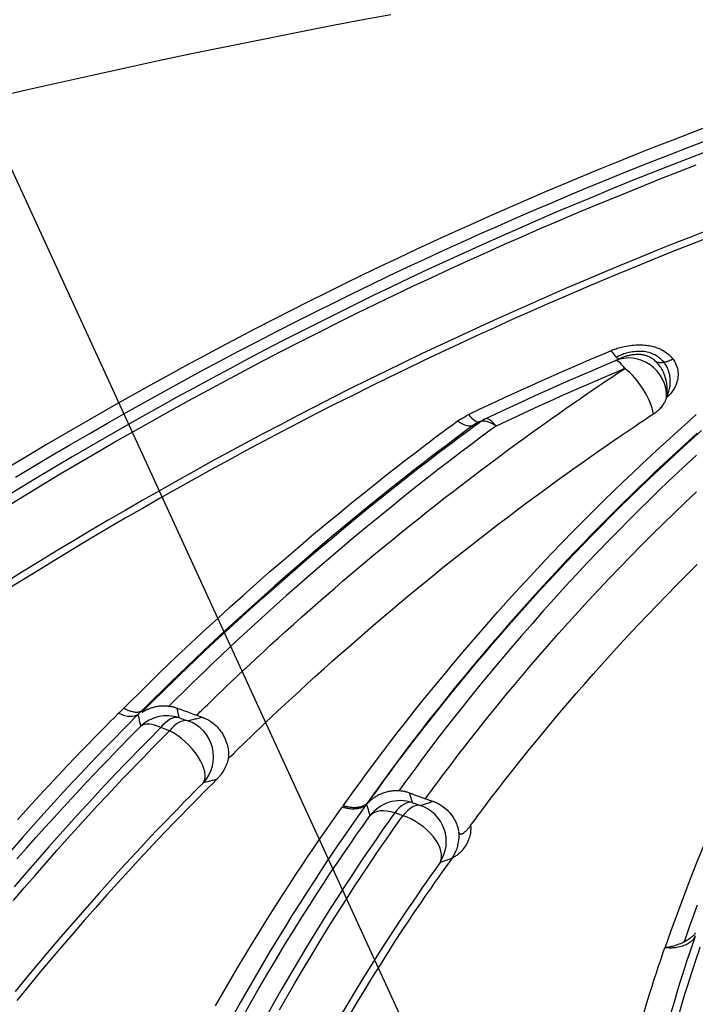
# Model space of a CAD drawing. Extents: x 16 to 252, y 17 to 321.
# Drawn here: x 101 to 103, y 141 to 143 of the extents above; entities that cross this region are included whole.
import ezdxf

# ---------------------------------------------------------------- set-up
doc = ezdxf.new("R2010")
doc.units = 0
doc.header["$MEASUREMENT"] = 0
doc.linetypes.add('PHANTOM', pattern=[2.5, 1.25, -0.25, 0.25, -0.25, 0.25, -0.25])
doc.layers.add('SC-740', color=7, linetype='Continuous')

msp = doc.modelspace()

# ---------------------------------------------------------------- linework, layer by layer
at = {"layer": 'SC-740', "linetype": 'Continuous'}
msp.add_lwpolyline([(102.4005, 140.3236), (97.4164, 151.18)], dxfattribs=at)
at = {"layer": 'SC-740', "color": 0, "linetype": 'Continuous'}
for points in [[(102.0555, 142.6249), (102.0031, 142.6151), (101.9506, 142.605), (101.8981, 142.5948), (101.8457, 142.5843), (101.7932, 142.5737), (101.7408, 142.5628), (101.6884, 142.5518), (101.636, 142.5405), (101.5837, 142.529), (101.5314, 142.5174), (101.4791, 142.5055), (101.4269, 142.4935)], [(102.56, 142.4493), (102.5307, 142.4381), (102.5013, 142.4268), (102.4721, 142.4154), (102.4428, 142.4038), (102.4136, 142.392), (102.3845, 142.3801), (102.3554, 142.3681), (102.3263, 142.3559), (102.2973, 142.3436), (102.2683, 142.3311), (102.2394, 142.3185), (102.2105, 142.3058), (102.1817, 142.2929), (102.153, 142.2799), (102.1243, 142.2668), (102.0958, 142.2536), (102.0673, 142.2402), (102.0389, 142.2267), (102.0105, 142.2131), (101.9823, 142.1993), (101.9541, 142.1854), (101.926, 142.1714), (101.898, 142.1573), (101.87, 142.1431), (101.8421, 142.1287), (101.8143, 142.1141), (101.7865, 142.0995), (101.7588, 142.0847), (101.7311, 142.0697), (101.7035, 142.0547), (101.6759, 142.0394), (101.6484, 142.0241), (101.6209, 142.0086), (101.5935, 141.993), (101.5661, 141.9772), (101.5388, 141.9613), (101.5116, 141.9452), (101.4844, 141.929), (101.4573, 141.9127)], [(101.4626, 141.8938), (101.4914, 141.9112), (101.5204, 141.9284), (101.5494, 141.9455), (101.5786, 141.9624), (101.6079, 141.9793), (101.6372, 141.9959), (101.6666, 142.0125), (101.6962, 142.0289), (101.7258, 142.0451), (101.7554, 142.0612), (101.7852, 142.0771), (101.815, 142.0929), (101.8449, 142.1085), (101.8748, 142.1239), (101.9047, 142.1392), (101.9345, 142.1542), (101.9643, 142.169), (101.9939, 142.1836), (102.0233, 142.1978), (102.0526, 142.2119), (102.0817, 142.2256), (102.1106, 142.2392), (102.1394, 142.2524), (102.168, 142.2655), (102.1965, 142.2783), (102.2247, 142.2908), (102.2529, 142.3032), (102.2808, 142.3153), (102.3086, 142.3272), (102.3362, 142.3389), (102.3637, 142.3504), (102.391, 142.3616), (102.4182, 142.3727), (102.4454, 142.3837), (102.4725, 142.3945), (102.4997, 142.4051), (102.5269, 142.4157), (102.5542, 142.4261)], [(102.5549, 142.4087), (102.525, 142.3972), (102.4953, 142.3856), (102.4656, 142.3739), (102.436, 142.362), (102.4064, 142.3499), (102.3769, 142.3377), (102.3475, 142.3254), (102.3181, 142.313), (102.2888, 142.3004), (102.2596, 142.2876), (102.2304, 142.2748), (102.2013, 142.2618), (102.1722, 142.2486), (102.1432, 142.2353), (102.1143, 142.2219), (102.0854, 142.2083), (102.0566, 142.1946), (102.0279, 142.1808), (101.9993, 142.1668), (101.9707, 142.1527), (101.9422, 142.1384), (101.9138, 142.1241), (101.8854, 142.1096), (101.8572, 142.095), (101.829, 142.0802), (101.8009, 142.0653), (101.773, 142.0503), (101.7451, 142.0352), (101.7172, 142.02), (101.6895, 142.0046), (101.6619, 141.9891), (101.6343, 141.9735), (101.6068, 141.9577), (101.5793, 141.9418), (101.552, 141.9258), (101.5246, 141.9096), (101.4974, 141.8933), (101.4702, 141.8768), (101.443, 141.8602)], [(101.4477, 141.8471), (101.4761, 141.8645), (101.5046, 141.8817), (101.5332, 141.8988), (101.5619, 141.9158), (101.5907, 141.9327), (101.6196, 141.9494), (101.6487, 141.966), (101.6778, 141.9824), (101.707, 141.9987), (101.7363, 142.0149), (101.7657, 142.0309), (101.7952, 142.0468), (101.8247, 142.0625), (101.8543, 142.0781), (101.884, 142.0935), (101.9138, 142.1087), (101.9435, 142.1238), (101.9733, 142.1387), (102.003, 142.1534), (102.0326, 142.1678), (102.0621, 142.182), (102.0914, 142.196), (102.1205, 142.2096), (102.1494, 142.2231), (102.1782, 142.2363), (102.2069, 142.2492), (102.2353, 142.2619), (102.2636, 142.2744), (102.2918, 142.2867), (102.3198, 142.2987), (102.3476, 142.3105), (102.3752, 142.3221), (102.4027, 142.3335), (102.43, 142.3446), (102.4572, 142.3556), (102.4842, 142.3664), (102.5113, 142.377), (102.5383, 142.3875)], [(102.5625, 142.2862), (102.5335, 142.2749), (102.5046, 142.2635), (102.4757, 142.2519), (102.4468, 142.2402), (102.418, 142.2283), (102.3893, 142.2163), (102.3606, 142.2042), (102.3319, 142.1919), (102.3033, 142.1795), (102.2747, 142.1669), (102.2462, 142.1542), (102.2177, 142.1414), (102.1893, 142.1284), (102.1609, 142.1153), (102.1326, 142.102), (102.1043, 142.0886), (102.0762, 142.0751), (102.048, 142.0614), (102.02, 142.0476), (101.992, 142.0337), (101.9642, 142.0196), (101.9364, 142.0055), (101.9086, 141.9912), (101.881, 141.9767), (101.8535, 141.9622), (101.826, 141.9476), (101.7986, 141.9328), (101.7713, 141.9179), (101.7441, 141.9028), (101.7169, 141.8877), (101.6898, 141.8724), (101.6628, 141.8569), (101.6358, 141.8413), (101.6088, 141.8256), (101.5819, 141.8098), (101.5551, 141.7938), (101.5284, 141.7777), (101.5017, 141.7614), (101.475, 141.745), (101.4484, 141.7284)], [(102.5581, 142.2727), (102.5298, 142.2616), (102.5014, 142.2504), (102.4731, 142.239), (102.4449, 142.2275), (102.4167, 142.2159), (102.3884, 142.2041), (102.3602, 142.1921), (102.332, 142.18), (102.3038, 142.1678), (102.2756, 142.1554), (102.2475, 142.1428), (102.2193, 142.1301), (102.1911, 142.1172), (102.163, 142.1042), (102.1348, 142.091), (102.1067, 142.0776), (102.0786, 142.0641), (102.0505, 142.0504), (102.0224, 142.0366), (101.9943, 142.0226), (101.9663, 142.0085), (101.9383, 141.9942), (101.9104, 141.9798), (101.8826, 141.9652), (101.8548, 141.9506), (101.8272, 141.9358), (101.7996, 141.9209), (101.7721, 141.9058), (101.7447, 141.8907), (101.7174, 141.8754), (101.6901, 141.86), (101.663, 141.8445), (101.6359, 141.8288), (101.6089, 141.813), (101.582, 141.7971), (101.5552, 141.7811), (101.5284, 141.7649), (101.5017, 141.7486), (101.475, 141.7321), (101.4484, 141.7156)], [(102.4035, 142.0936), (102.4051, 142.0943), (102.4066, 142.0949), (102.4082, 142.0955), (102.4099, 142.0962), (102.4117, 142.0968), (102.4135, 142.0975), (102.4156, 142.0981), (102.4177, 142.0988), (102.42, 142.0994), (102.4225, 142.1), (102.4251, 142.1006), (102.4279, 142.1011), (102.4308, 142.1016), (102.4338, 142.102), (102.4369, 142.1023), (102.44, 142.1026), (102.4431, 142.1028), (102.4461, 142.103), (102.4489, 142.103), (102.4516, 142.103), (102.4542, 142.1029), (102.4567, 142.1027), (102.4591, 142.1025), (102.4615, 142.1022), (102.4638, 142.1018), (102.4661, 142.1014), (102.4683, 142.1009), (102.4706, 142.1003), (102.4729, 142.0996), (102.4751, 142.0988), (102.4775, 142.0979), (102.4798, 142.097), (102.4822, 142.0959), (102.4845, 142.0947), (102.4868, 142.0934), (102.4891, 142.092), (102.4914, 142.0904), (102.4936, 142.0888), (102.4956, 142.087), (102.4977, 142.085), (102.4995, 142.083), (102.5013, 142.0808), (102.5029, 142.0785), (102.5044, 142.0761), (102.5057, 142.0736), (102.5068, 142.071), (102.5077, 142.0684), (102.5085, 142.0657), (102.5091, 142.0631), (102.5095, 142.0604), (102.5097, 142.0577), (102.5097, 142.055), (102.5095, 142.0523), (102.5091, 142.0496), (102.5086, 142.047), (102.5079, 142.0443), (102.5071, 142.0418), (102.5061, 142.0393), (102.5051, 142.0369), (102.504, 142.0347), (102.5028, 142.0327), (102.5016, 142.0309), (102.5004, 142.0292), (102.4992, 142.0277), (102.498, 142.0263), (102.4969, 142.0251), (102.4959, 142.024), (102.495, 142.023), (102.4941, 142.0221), (102.4932, 142.0213), (102.4924, 142.0205), (102.4916, 142.0197)], [(102.1784, 141.9929), (102.197, 142.0016), (102.2155, 142.0103), (102.2341, 142.019), (102.2528, 142.0276), (102.2714, 142.0362), (102.2902, 142.0446), (102.309, 142.053), (102.3278, 142.0612), (102.3467, 142.0694), (102.3656, 142.0775), (102.3846, 142.0856), (102.4035, 142.0936)], [(102.4035, 142.0936), (102.4053, 142.0913), (102.407, 142.0891), (102.4086, 142.0871), (102.4102, 142.0852), (102.4117, 142.0837), (102.4131, 142.0825), (102.4143, 142.0817), (102.4155, 142.0813), (102.4165, 142.0811), (102.4175, 142.0812), (102.4184, 142.0815), (102.4193, 142.0818)], [(102.4916, 142.0197), (102.492, 142.0207), (102.4924, 142.0218), (102.4928, 142.0228), (102.4933, 142.024), (102.4937, 142.0253), (102.4942, 142.0267), (102.4947, 142.0282), (102.4952, 142.0299), (102.4957, 142.0317), (102.4961, 142.0337), (102.4965, 142.0358), (102.4969, 142.0381), (102.4971, 142.0404), (102.4973, 142.0429), (102.4974, 142.0455), (102.4973, 142.0481), (102.4971, 142.0507), (102.4968, 142.0533), (102.4964, 142.0559), (102.4958, 142.0584), (102.4951, 142.0609), (102.4942, 142.0633), (102.4933, 142.0656), (102.4922, 142.0679), (102.491, 142.0701), (102.4897, 142.0721), (102.4884, 142.0741), (102.4869, 142.076), (102.4853, 142.0778), (102.4836, 142.0795), (102.4819, 142.0811), (102.48, 142.0825), (102.4781, 142.0839), (102.4761, 142.0852), (102.4741, 142.0864), (102.472, 142.0875), (102.4699, 142.0884), (102.4677, 142.0893), (102.4655, 142.0901), (102.4632, 142.0908), (102.4609, 142.0913), (102.4585, 142.0918), (102.456, 142.0922), (102.4535, 142.0924), (102.4509, 142.0925), (102.4483, 142.0926), (102.4456, 142.0925), (102.443, 142.0923), (102.4403, 142.092), (102.4377, 142.0917), (102.4351, 142.0912), (102.4326, 142.0907), (102.4303, 142.0902), (102.428, 142.0896), (102.426, 142.0891), (102.4241, 142.0885), (102.4224, 142.0879), (102.4208, 142.0873), (102.4194, 142.0868), (102.4181, 142.0863), (102.417, 142.0858), (102.416, 142.0854), (102.4151, 142.0849), (102.4142, 142.0845), (102.4134, 142.0842), (102.4127, 142.0838)], [(102.4916, 142.0197), (102.4917, 142.0209), (102.4918, 142.022), (102.492, 142.0233), (102.4921, 142.0245), (102.4922, 142.0259), (102.4923, 142.0275), (102.4924, 142.0291), (102.4924, 142.0309), (102.4924, 142.0329), (102.4924, 142.0349), (102.4922, 142.0371), (102.492, 142.0394), (102.4917, 142.0418), (102.4913, 142.0443), (102.4908, 142.0468), (102.4902, 142.0493), (102.4895, 142.0517), (102.4888, 142.0541), (102.4879, 142.0564), (102.487, 142.0586), (102.486, 142.0607), (102.485, 142.0627), (102.4839, 142.0646), (102.4827, 142.0665), (102.4815, 142.0683), (102.4803, 142.07), (102.479, 142.0716), (102.4777, 142.0731), (102.4764, 142.0746), (102.475, 142.076), (102.4737, 142.0773), (102.4723, 142.0785), (102.471, 142.0796), (102.4696, 142.0806), (102.4682, 142.0815), (102.4668, 142.0824), (102.4654, 142.0832), (102.464, 142.0839), (102.4626, 142.0845), (102.4612, 142.085), (102.4598, 142.0855), (102.4585, 142.086), (102.4572, 142.0863), (102.4559, 142.0867), (102.4546, 142.087), (102.4534, 142.0872), (102.4521, 142.0874), (102.4508, 142.0875), (102.4495, 142.0876), (102.4481, 142.0877), (102.4468, 142.0877), (102.4453, 142.0877), (102.4438, 142.0877), (102.4422, 142.0876), (102.4406, 142.0874), (102.4389, 142.0872), (102.4372, 142.087), (102.4354, 142.0867), (102.4338, 142.0864), (102.4322, 142.0861), (102.4307, 142.0858), (102.4292, 142.0854), (102.4279, 142.0851), (102.4267, 142.0847), (102.4256, 142.0843), (102.4245, 142.084), (102.4235, 142.0836), (102.4226, 142.0832), (102.4217, 142.0829), (102.4209, 142.0825), (102.4201, 142.0821), (102.4193, 142.0818)], [(102.205, 141.9861), (102.2218, 141.994), (102.2387, 142.0019), (102.2557, 142.0097), (102.2726, 142.0176), (102.2896, 142.0253), (102.3066, 142.033), (102.3237, 142.0406), (102.3408, 142.0481), (102.358, 142.0555), (102.3752, 142.0629), (102.3924, 142.0703), (102.4096, 142.0777)], [(102.4096, 142.0777), (102.4113, 142.0783), (102.4129, 142.079), (102.4145, 142.0797), (102.4161, 142.0804), (102.4177, 142.0811), (102.4193, 142.0818)], [(102.4746, 142.0763), (102.475, 142.0762), (102.4753, 142.0761), (102.4757, 142.076), (102.4761, 142.0759), (102.4766, 142.0758), (102.4771, 142.0756), (102.4776, 142.0755), (102.4783, 142.0754), (102.479, 142.0753), (102.4798, 142.0752), (102.4808, 142.0752), (102.4818, 142.0752), (102.483, 142.0752), (102.4843, 142.0753), (102.4856, 142.0754), (102.487, 142.0756), (102.4884, 142.0758), (102.4897, 142.0761), (102.491, 142.0764), (102.4923, 142.0767), (102.4934, 142.0771), (102.4945, 142.0775), (102.4956, 142.0779), (102.4965, 142.0783), (102.4974, 142.0787), (102.4983, 142.0791), (102.4991, 142.0795), (102.4998, 142.0798), (102.5006, 142.0802), (102.5013, 142.0806)], [(101.7486, 141.5174), (101.7502, 141.519), (101.752, 141.5207), (101.7539, 141.5226), (101.7562, 141.5249), (101.759, 141.5275), (101.7623, 141.5308), (101.7662, 141.5346), (101.7709, 141.5392), (101.7762, 141.5443), (101.7822, 141.5501), (101.7889, 141.5566), (101.7964, 141.5637), (101.8045, 141.5714), (101.8132, 141.5797), (101.8226, 141.5886), (101.8326, 141.5979), (101.8431, 141.6077), (101.8542, 141.6179), (101.8656, 141.6285), (101.8775, 141.6393), (101.8898, 141.6504), (101.9022, 141.6616), (101.9149, 141.6729), (101.9277, 141.6842), (101.9406, 141.6955), (101.9535, 141.7067), (101.9664, 141.718), (101.9794, 141.7292), (101.9925, 141.7403), (102.0057, 141.7514), (102.0188, 141.7625), (102.0321, 141.7735), (102.0454, 141.7845), (102.0588, 141.7955), (102.0722, 141.8064), (102.0856, 141.8173), (102.0992, 141.8281), (102.1128, 141.8389), (102.1264, 141.8497), (102.1401, 141.8604), (102.1539, 141.8711), (102.1677, 141.8817), (102.1815, 141.8923), (102.1955, 141.9029), (102.2095, 141.9134), (102.2235, 141.9239), (102.2376, 141.9343), (102.2517, 141.9447), (102.2659, 141.955), (102.28, 141.9652), (102.2939, 141.9751), (102.3074, 141.9848), (102.3204, 141.994), (102.3328, 142.0027), (102.3445, 142.0108), (102.3554, 142.0184), (102.3655, 142.0253), (102.3749, 142.0317), (102.3834, 142.0375), (102.3912, 142.0427), (102.3981, 142.0474), (102.4044, 142.0516), (102.4102, 142.0554), (102.4155, 142.059), (102.4206, 142.0624), (102.4256, 142.0657)], [(102.4256, 142.0656), (102.4085, 142.0583), (102.3914, 142.051), (102.3743, 142.0437), (102.3572, 142.0363), (102.3402, 142.0288), (102.3232, 142.0213), (102.3063, 142.0136), (102.2894, 142.0059), (102.2725, 141.9981), (102.2557, 141.9903), (102.2389, 141.9825), (102.2222, 141.9746)], [(102.4709, 141.994), (102.4715, 141.9943), (102.472, 141.9947), (102.4726, 141.9951), (102.4732, 141.9956), (102.474, 141.9961), (102.4748, 141.9967), (102.4757, 141.9974), (102.4768, 141.9982), (102.4779, 141.9991), (102.479, 142.0002), (102.4802, 142.0013), (102.4814, 142.0025), (102.4826, 142.0038), (102.4838, 142.0051), (102.4849, 142.0065), (102.4859, 142.0079), (102.4868, 142.0093), (102.4877, 142.0106), (102.4884, 142.0119), (102.489, 142.0131), (102.4896, 142.0142), (102.49, 142.0152), (102.4904, 142.0161), (102.4906, 142.0169), (102.4909, 142.0175), (102.4911, 142.0181), (102.4912, 142.0186), (102.4913, 142.019), (102.4915, 142.0194), (102.4916, 142.0197)], [(101.7985, 141.4484), (101.8026, 141.4525), (101.8069, 141.4566), (101.8113, 141.461), (101.8161, 141.4657), (101.8214, 141.4709), (101.8272, 141.4765), (101.8338, 141.4829), (101.841, 141.4899), (101.849, 141.4975), (101.8576, 141.5058), (101.867, 141.5147), (101.8772, 141.5242), (101.888, 141.5344), (101.8995, 141.545), (101.9116, 141.5561), (101.924, 141.5675), (101.9367, 141.579), (101.9495, 141.5906), (101.9625, 141.6022), (101.9755, 141.6138), (101.9886, 141.6253), (102.0018, 141.6368), (102.015, 141.6483), (102.0283, 141.6598), (102.0418, 141.6713), (102.0553, 141.6827), (102.0689, 141.6942), (102.0827, 141.7056), (102.0965, 141.7171), (102.1104, 141.7285), (102.1245, 141.7399), (102.1386, 141.7513), (102.1528, 141.7627), (102.1672, 141.7741), (102.1816, 141.7854), (102.1961, 141.7968), (102.2108, 141.8081), (102.2255, 141.8194), (102.2404, 141.8307), (102.2553, 141.8419), (102.2703, 141.8531), (102.2854, 141.8643), (102.3005, 141.8754), (102.3155, 141.8863), (102.3303, 141.897), (102.3447, 141.9073), (102.3586, 141.9172), (102.3718, 141.9266), (102.3843, 141.9353), (102.3959, 141.9434), (102.4067, 141.9508), (102.4167, 141.9576), (102.4259, 141.9638), (102.4341, 141.9694), (102.4416, 141.9744), (102.4483, 141.979), (102.4545, 141.9831), (102.4602, 141.9869), (102.4656, 141.9905), (102.4709, 141.994)], [(101.9804, 141.3744), (101.9854, 141.3814), (101.9906, 141.3887), (101.9961, 141.3963), (102.002, 141.4045), (102.0085, 141.4134), (102.0158, 141.4233), (102.0239, 141.4343), (102.0329, 141.4465), (102.0429, 141.4597), (102.0538, 141.4741), (102.0658, 141.4896), (102.0787, 141.5061), (102.0926, 141.5237), (102.1074, 141.5422), (102.123, 141.5613), (102.1392, 141.581), (102.1558, 141.6009), (102.1728, 141.621), (102.1899, 141.641), (102.2072, 141.6608), (102.2245, 141.6804), (102.2418, 141.6998), (102.2591, 141.7189), (102.2763, 141.7375), (102.2934, 141.7558), (102.3103, 141.7736), (102.327, 141.791), (102.3435, 141.8079), (102.3598, 141.8244), (102.3759, 141.8406), (102.3918, 141.8563), (102.4075, 141.8715), (102.4229, 141.8864), (102.4381, 141.9009), (102.453, 141.915), (102.4677, 141.9287), (102.4821, 141.942), (102.4964, 141.955), (102.5104, 141.9678), (102.5244, 141.9803), (102.5384, 141.9926)], [(102.161, 141.9826), (102.1639, 141.9843), (102.1668, 141.986), (102.1697, 141.9877), (102.1726, 141.9894), (102.1755, 141.9912), (102.1784, 141.9929)], [(101.6336, 141.5284), (101.6404, 141.5352), (101.6473, 141.5421), (101.6547, 141.5494), (101.6626, 141.5573), (101.6713, 141.5658), (101.681, 141.5753), (101.6918, 141.5859), (101.7038, 141.5975), (101.7171, 141.6101), (101.7315, 141.6239), (101.7472, 141.6386), (101.7642, 141.6544), (101.7825, 141.6711), (101.8018, 141.6886), (101.8221, 141.7068), (101.8431, 141.7255), (101.8646, 141.7444), (101.8865, 141.7633), (101.9085, 141.7822), (101.9304, 141.8008), (101.9521, 141.819), (101.9733, 141.8365), (101.9937, 141.8533), (102.0133, 141.8691), (102.0317, 141.8838), (102.0489, 141.8974), (102.065, 141.91), (102.0798, 141.9215), (102.0935, 141.9319), (102.1058, 141.9413), (102.117, 141.9498), (102.127, 141.9573), (102.1363, 141.9642), (102.1449, 141.9706), (102.153, 141.9767), (102.161, 141.9826)], [(102.1869, 141.9765), (102.1791, 141.9707), (102.171, 141.9647), (102.1625, 141.9584), (102.1534, 141.9516), (102.1434, 141.9441), (102.1324, 141.9357), (102.1201, 141.9264), (102.1066, 141.9161), (102.0919, 141.9047), (102.076, 141.8923), (102.0589, 141.8787), (102.0407, 141.8641), (102.0213, 141.8484), (102.001, 141.8318), (101.98, 141.8144), (101.9584, 141.7963), (101.9366, 141.7778), (101.9147, 141.759), (101.8929, 141.7401), (101.8715, 141.7213), (101.8506, 141.7027), (101.8304, 141.6846), (101.8111, 141.667), (101.7929, 141.6503), (101.7759, 141.6346), (101.7602, 141.6198), (101.7457, 141.6061), (101.7325, 141.5934), (101.7205, 141.5818), (101.7097, 141.5712), (101.7, 141.5617), (101.6913, 141.5531), (101.6834, 141.5453), (101.676, 141.538), (101.6691, 141.531), (101.6623, 141.5242)], [(101.6627, 141.5225), (101.6695, 141.5294), (101.6765, 141.5364), (101.6839, 141.5438), (101.6919, 141.5517), (101.7007, 141.5604), (101.7105, 141.5699), (101.7214, 141.5806), (101.7336, 141.5923), (101.747, 141.6051), (101.7616, 141.619), (101.7775, 141.6339), (101.7946, 141.6498), (101.8131, 141.6667), (101.8326, 141.6844), (101.8531, 141.7028), (101.8744, 141.7216), (101.8961, 141.7407), (101.9182, 141.7598), (101.9405, 141.7789), (101.9627, 141.7976), (101.9846, 141.8159), (102.0061, 141.8336), (102.0268, 141.8505), (102.0465, 141.8665), (102.0652, 141.8814), (102.0826, 141.8951), (102.0989, 141.9078), (102.1139, 141.9193), (102.1277, 141.9299), (102.1402, 141.9393), (102.1515, 141.9478), (102.1617, 141.9554), (102.1711, 141.9624), (102.1798, 141.9688), (102.188, 141.9749), (102.1961, 141.9809)], [(102.2222, 141.9746), (102.2144, 141.9689), (102.2065, 141.9631), (102.1981, 141.9569), (102.1891, 141.9502), (102.1793, 141.9429), (102.1684, 141.9347), (102.1564, 141.9256), (102.1431, 141.9154), (102.1286, 141.9043), (102.113, 141.8921), (102.0961, 141.8789), (102.0781, 141.8646), (102.0591, 141.8492), (102.0391, 141.8329), (102.0183, 141.8159), (101.9971, 141.7982), (101.9756, 141.7801), (101.954, 141.7617), (101.9326, 141.7432), (101.9115, 141.7248), (101.8908, 141.7066), (101.8709, 141.6888), (101.8519, 141.6716), (101.8339, 141.6553), (101.8172, 141.6399), (101.8017, 141.6254), (101.7875, 141.612), (101.7745, 141.5996), (101.7626, 141.5882), (101.7519, 141.5779), (101.7424, 141.5686), (101.7338, 141.5602), (101.726, 141.5524), (101.7187, 141.5453), (101.7118, 141.5385), (101.7052, 141.5318)], [(102.1955, 141.9816), (102.1947, 141.9813), (102.1939, 141.9809), (102.1931, 141.9805), (102.1923, 141.9801), (102.1916, 141.9797), (102.1908, 141.9792), (102.1901, 141.9788), (102.1895, 141.9784), (102.1888, 141.9779), (102.1882, 141.9775), (102.1876, 141.977), (102.1869, 141.9765)], [(102.1961, 141.9809), (102.1946, 141.9801), (102.193, 141.9794), (102.1915, 141.9787), (102.19, 141.978), (102.1885, 141.9773), (102.1869, 141.9765)], [(102.1955, 141.9816), (102.1971, 141.9824), (102.1987, 141.9831), (102.2003, 141.9839), (102.2018, 141.9846), (102.2034, 141.9853), (102.205, 141.9861)], [(102.5399, 141.9634), (102.5266, 141.9513), (102.5134, 141.9393), (102.5002, 141.9271), (102.4871, 141.9149), (102.4741, 141.9026), (102.4611, 141.8903), (102.4482, 141.8779), (102.4353, 141.8654), (102.4225, 141.8528), (102.4098, 141.8402), (102.3971, 141.8276), (102.3845, 141.8148), (102.372, 141.802), (102.3595, 141.7891), (102.3471, 141.7762), (102.3346, 141.7631), (102.3222, 141.7499), (102.3096, 141.7364), (102.2969, 141.7226), (102.284, 141.7084), (102.2708, 141.6938), (102.2574, 141.6788), (102.2438, 141.6633), (102.2299, 141.6474), (102.2158, 141.6311), (102.2015, 141.6143), (102.187, 141.5971), (102.1725, 141.5796), (102.1581, 141.5621), (102.1439, 141.5447), (102.1302, 141.5276), (102.117, 141.511), (102.1046, 141.4951), (102.093, 141.48), (102.0821, 141.4657), (102.0721, 141.4523), (102.0629, 141.44), (102.0546, 141.4288), (102.0472, 141.4186), (102.0405, 141.4095), (102.0345, 141.4011), (102.0289, 141.3933), (102.0236, 141.3859), (102.0185, 141.3787)], [(102.0187, 141.3778), (102.0223, 141.383), (102.0261, 141.3882), (102.0301, 141.3937), (102.0344, 141.3997), (102.0391, 141.4062), (102.0443, 141.4134), (102.0502, 141.4214), (102.0567, 141.4302), (102.0638, 141.4399), (102.0717, 141.4503), (102.0802, 141.4616), (102.0894, 141.4737), (102.0993, 141.4865), (102.1098, 141.5), (102.1208, 141.514), (102.1323, 141.5284), (102.144, 141.5431), (102.1559, 141.5578), (102.1679, 141.5725), (102.18, 141.5871), (102.1922, 141.6018), (102.2046, 141.6163), (102.217, 141.6309), (102.2295, 141.6453), (102.242, 141.6598), (102.2547, 141.6741), (102.2675, 141.6885), (102.2804, 141.7028), (102.2934, 141.717), (102.3064, 141.7312), (102.3196, 141.7454), (102.3329, 141.7595), (102.3464, 141.7736), (102.36, 141.7878), (102.3739, 141.8021), (102.3881, 141.8165), (102.4025, 141.831), (102.4173, 141.8457), (102.4323, 141.8605), (102.4477, 141.8754), (102.4634, 141.8905), (102.4794, 141.9056), (102.4957, 141.9209), (102.5124, 141.9363), (102.5294, 141.9519), (102.5467, 141.9675)], [(102.539, 141.9288), (102.5245, 141.9154), (102.5098, 141.9016), (102.4947, 141.8874), (102.4795, 141.8727), (102.4639, 141.8576), (102.4481, 141.8421), (102.4321, 141.8261), (102.4158, 141.8097), (102.3993, 141.7928), (102.3825, 141.7754), (102.3656, 141.7576), (102.3485, 141.7394), (102.3313, 141.7207), (102.3139, 141.7016), (102.2966, 141.6823), (102.2793, 141.6627), (102.2621, 141.643), (102.2451, 141.6232), (102.2284, 141.6035), (102.2122, 141.584), (102.1965, 141.565), (102.1816, 141.5467), (102.1676, 141.5293), (102.1546, 141.5129), (102.1426, 141.4975), (102.1316, 141.4832), (102.1215, 141.47), (102.1124, 141.458), (102.1043, 141.447), (102.097, 141.4371), (102.0904, 141.4282), (102.0844, 141.4201), (102.0789, 141.4125), (102.0737, 141.4053), (102.0686, 141.3983)], [(102.1104, 141.3855), (102.1136, 141.3898), (102.1168, 141.3942), (102.1202, 141.3988), (102.1238, 141.4038), (102.1279, 141.4092), (102.1323, 141.4153), (102.1374, 141.422), (102.143, 141.4295), (102.1492, 141.4377), (102.1562, 141.4469), (102.1639, 141.4569), (102.1724, 141.4679), (102.1818, 141.4798), (102.1919, 141.4927), (102.2027, 141.5063), (102.2142, 141.5205), (102.2261, 141.5353), (102.2386, 141.5505), (102.2514, 141.5659), (102.2646, 141.5817), (102.2782, 141.5977), (102.2922, 141.6139), (102.3066, 141.6304), (102.3214, 141.6472), (102.3366, 141.6642), (102.3522, 141.6814), (102.3682, 141.6988), (102.3844, 141.7162), (102.4009, 141.7337), (102.4176, 141.7511), (102.4344, 141.7684), (102.4514, 141.7857), (102.4686, 141.8029), (102.4859, 141.82), (102.5033, 141.837), (102.521, 141.8539), (102.5388, 141.8708)], [(102.1817, 141.3431), (102.1854, 141.3481), (102.1893, 141.3533), (102.1933, 141.3588), (102.1977, 141.3646), (102.2025, 141.3711), (102.2079, 141.3782), (102.2139, 141.3861), (102.2205, 141.3948), (102.2278, 141.4043), (102.2359, 141.4146), (102.2446, 141.4258), (102.254, 141.4377), (102.2641, 141.4504), (102.2749, 141.4637), (102.2862, 141.4776), (102.2981, 141.4919), (102.3103, 141.5066), (102.3228, 141.5215), (102.3355, 141.5365), (102.3485, 141.5516), (102.3618, 141.5668), (102.3752, 141.5821), (102.3889, 141.5975), (102.4029, 141.6129), (102.4171, 141.6285), (102.4315, 141.6441), (102.4462, 141.6598), (102.4612, 141.6756), (102.4764, 141.6915), (102.4919, 141.7074), (102.5077, 141.7234), (102.5237, 141.7394), (102.54, 141.7555)], [(101.6253, 141.5208), (101.6267, 141.5221), (101.6281, 141.5234), (101.6295, 141.5246), (101.6309, 141.5259), (101.6322, 141.5271), (101.6336, 141.5284)], [(101.6617, 141.524), (101.6613, 141.5238), (101.6608, 141.5235), (101.6603, 141.5233), (101.6598, 141.5231), (101.6592, 141.5228), (101.6585, 141.5226), (101.6577, 141.5224), (101.6568, 141.5222), (101.6558, 141.522), (101.6547, 141.5219), (101.6535, 141.5219), (101.6522, 141.522), (101.6507, 141.5222), (101.6492, 141.5224), (101.6477, 141.5228), (101.6461, 141.5232), (101.6446, 141.5236), (101.6431, 141.5241), (101.6418, 141.5246), (101.6405, 141.5251), (101.6394, 141.5256), (101.6383, 141.5261), (101.6374, 141.5265), (101.6366, 141.5269), (101.636, 141.5272), (101.6354, 141.5275), (101.635, 141.5277), (101.6346, 141.5279), (101.6344, 141.528), (101.6341, 141.5281), (101.634, 141.5282), (101.6339, 141.5283), (101.6338, 141.5283), (101.6337, 141.5284), (101.6337, 141.5284), (101.6336, 141.5284)], [(101.6617, 141.524), (101.6608, 141.5232), (101.6599, 141.5223), (101.659, 141.5215), (101.6581, 141.5207), (101.6572, 141.5198), (101.6564, 141.519)], [(101.6623, 141.5242), (101.6623, 141.5242), (101.6623, 141.5243), (101.6623, 141.5243), (101.6623, 141.5243), (101.6622, 141.5243), (101.6622, 141.5243), (101.6621, 141.5243), (101.6621, 141.5242), (101.662, 141.5242), (101.6619, 141.5241), (101.6618, 141.5241), (101.6617, 141.524)], [(101.6627, 141.5225), (101.6626, 141.5228), (101.6625, 141.5231), (101.6625, 141.5234), (101.6624, 141.5237), (101.6624, 141.5239), (101.6623, 141.5242)], [(101.6627, 141.5225), (101.6627, 141.5225), (101.6627, 141.5225), (101.6627, 141.5225), (101.6627, 141.5225), (101.6627, 141.5225), (101.6627, 141.5225), (101.6627, 141.5225), (101.6627, 141.5225), (101.6627, 141.5225), (101.6628, 141.5225), (101.6629, 141.5225), (101.6629, 141.5226), (101.6631, 141.5226), (101.6632, 141.5227), (101.6634, 141.5228), (101.6636, 141.5229), (101.6639, 141.5231), (101.6642, 141.5233), (101.6646, 141.5235), (101.6651, 141.5238), (101.6656, 141.5241), (101.6662, 141.5244), (101.6669, 141.5247), (101.6676, 141.5251), (101.6683, 141.5255), (101.6691, 141.5259), (101.67, 141.5263), (101.671, 141.5268), (101.672, 141.5272), (101.6731, 141.5277), (101.6742, 141.5281), (101.6754, 141.5286), (101.6767, 141.5291), (101.6781, 141.5295), (101.6794, 141.5299), (101.6809, 141.5303), (101.6824, 141.5307), (101.6839, 141.5311), (101.6854, 141.5314), (101.6869, 141.5316), (101.6885, 141.5319), (101.69, 141.5321), (101.6915, 141.5322), (101.693, 141.5323), (101.6944, 141.5324), (101.6957, 141.5324), (101.697, 141.5324), (101.6982, 141.5324), (101.6993, 141.5324), (101.7003, 141.5323), (101.7012, 141.5323), (101.702, 141.5322), (101.7026, 141.5321), (101.7032, 141.5321), (101.7037, 141.532), (101.7041, 141.532), (101.7044, 141.5319), (101.7047, 141.5319), (101.7049, 141.5319), (101.7052, 141.5318)], [(101.7052, 141.5318), (101.7062, 141.5317), (101.7073, 141.5315), (101.7084, 141.5314), (101.7094, 141.5312), (101.7105, 141.531), (101.7115, 141.5307), (101.7125, 141.5305), (101.7135, 141.5302), (101.7145, 141.5298), (101.7154, 141.5295), (101.7164, 141.5292), (101.7173, 141.5288)], [(101.7173, 141.5288), (101.7225, 141.5269), (101.7278, 141.525), (101.733, 141.5231), (101.7382, 141.5212), (101.7434, 141.5193), (101.7486, 141.5174)], [(101.7173, 141.5288), (101.7176, 141.5276), (101.7179, 141.5263), (101.7182, 141.525), (101.7184, 141.5238), (101.7187, 141.5225), (101.719, 141.5213), (101.7193, 141.52), (101.7196, 141.5187), (101.7199, 141.5175), (101.7201, 141.5162), (101.7204, 141.515), (101.7207, 141.5137)], [(101.6564, 141.519), (101.65, 141.5126), (101.6435, 141.5061), (101.6367, 141.4991), (101.6293, 141.4917), (101.6213, 141.4835), (101.6124, 141.4744), (101.6026, 141.4642), (101.5918, 141.453), (101.58, 141.4406), (101.5672, 141.4271), (101.5535, 141.4125), (101.5389, 141.3967), (101.5234, 141.3798), (101.5072, 141.3619), (101.4904, 141.3433), (101.4733, 141.3239), (101.4559, 141.3042)], [(101.4655, 141.352), (101.4831, 141.3716), (101.4999, 141.3899), (101.5156, 141.407), (101.5303, 141.4228), (101.544, 141.4373), (101.5566, 141.4505), (101.5681, 141.4625), (101.5786, 141.4733), (101.588, 141.483), (101.5966, 141.4917), (101.6044, 141.4997), (101.6117, 141.5071), (101.6186, 141.514), (101.6253, 141.5208)], [(101.6605, 141.5002), (101.6598, 141.5033), (101.6591, 141.5064), (101.6584, 141.5096), (101.6577, 141.5127), (101.657, 141.5159), (101.6564, 141.519)], [(101.7207, 141.5137), (101.723, 141.5128), (101.7253, 141.512), (101.7276, 141.5112), (101.73, 141.5103), (101.7323, 141.5095), (101.7346, 141.5086)], [(101.7346, 141.5086), (101.7365, 141.5091), (101.7384, 141.5096), (101.7402, 141.5101), (101.7421, 141.5105), (101.744, 141.511), (101.7459, 141.5115), (101.7478, 141.512), (101.7497, 141.5124), (101.7516, 141.5129), (101.7535, 141.5134), (101.7553, 141.5139), (101.7572, 141.5143)], [(101.7486, 141.5174), (101.7501, 141.5169), (101.7515, 141.5164), (101.7529, 141.5159), (101.7544, 141.5154), (101.7558, 141.5148), (101.7572, 141.5143)], [(101.7572, 141.5143), (101.7578, 141.5141), (101.7583, 141.514), (101.7589, 141.5137), (101.7596, 141.5135), (101.7603, 141.5132), (101.7612, 141.5128), (101.7622, 141.5124), (101.7634, 141.5118), (101.7647, 141.5112), (101.7662, 141.5105), (101.7677, 141.5096), (101.7694, 141.5086), (101.7712, 141.5074), (101.7731, 141.506), (101.7751, 141.5045), (101.7771, 141.5029), (101.779, 141.5011), (101.781, 141.4991), (101.7829, 141.497), (101.7848, 141.4948), (101.7866, 141.4924), (101.7883, 141.4899), (101.7899, 141.4874), (101.7914, 141.4848), (101.7927, 141.4821), (101.794, 141.4794), (101.795, 141.4767), (101.796, 141.474), (101.7968, 141.4714), (101.7975, 141.4689), (101.798, 141.4665), (101.7984, 141.4643), (101.7986, 141.4621), (101.7988, 141.4602), (101.7989, 141.4583), (101.799, 141.4567), (101.799, 141.4552), (101.7989, 141.4539), (101.7989, 141.4527), (101.7988, 141.4517), (101.7988, 141.4508), (101.7987, 141.4502), (101.7987, 141.4496), (101.7986, 141.4492), (101.7986, 141.4489), (101.7986, 141.4487), (101.7985, 141.4485), (101.7985, 141.4484)], [(101.4591, 141.2243), (101.4763, 141.2444), (101.4935, 141.2643), (101.5107, 141.2841), (101.5279, 141.3035), (101.5448, 141.3225), (101.5612, 141.3408), (101.5771, 141.3583), (101.5922, 141.3747), (101.6065, 141.3901), (101.6198, 141.4042), (101.6321, 141.4173), (101.6435, 141.4292), (101.654, 141.4401), (101.6635, 141.4498), (101.672, 141.4586), (101.6797, 141.4665), (101.6868, 141.4737), (101.6934, 141.4803), (101.6997, 141.4866), (101.7058, 141.4928)], [(101.6919, 141.4978), (101.6851, 141.491), (101.6782, 141.484), (101.6709, 141.4766), (101.663, 141.4686), (101.6545, 141.4599), (101.645, 141.4501), (101.6346, 141.4393), (101.623, 141.4272), (101.6104, 141.414), (101.5969, 141.3995), (101.5823, 141.3838), (101.5668, 141.3669), (101.5503, 141.3488), (101.5331, 141.3296), (101.5153, 141.3096), (101.4971, 141.2889), (101.4787, 141.2677), (101.4602, 141.2462)], [(101.4647, 141.2902), (101.4798, 141.3073), (101.4947, 141.3241), (101.5095, 141.3406), (101.5239, 141.3565), (101.5379, 141.3718), (101.5513, 141.3864), (101.5641, 141.4002), (101.5761, 141.4131), (101.5874, 141.425), (101.5979, 141.436), (101.6076, 141.4461), (101.6165, 141.4553), (101.6245, 141.4636), (101.6318, 141.4711), (101.6383, 141.4778), (101.6444, 141.4839), (101.65, 141.4896), (101.6553, 141.4949), (101.6605, 141.5002)], [(101.7058, 141.4928), (101.6919, 141.4978)], [(102.4895, 141.1499), (102.499, 141.177), (102.5086, 141.2041), (102.5185, 141.2311), (102.5286, 141.258), (102.5391, 141.2848), (102.5502, 141.3114), (102.5619, 141.3379), (102.5741, 141.3642), (102.5867, 141.3904), (102.5996, 141.4164), (102.6128, 141.4425), (102.626, 141.4684)], [(101.7985, 141.4484), (101.7983, 141.4475), (101.7981, 141.4465), (101.7979, 141.4456), (101.7976, 141.4446), (101.7973, 141.4435), (101.7969, 141.4424), (101.7965, 141.4412), (101.7961, 141.4399), (101.7955, 141.4386), (101.7949, 141.4371), (101.7942, 141.4357), (101.7934, 141.4341), (101.7925, 141.4325), (101.7916, 141.4308), (101.7906, 141.4291), (101.7896, 141.4275), (101.7886, 141.426), (101.7876, 141.4245), (101.7867, 141.4233), (101.7858, 141.4221), (101.785, 141.4211), (101.7843, 141.4203), (101.7836, 141.4195), (101.783, 141.4188), (101.7824, 141.4182), (101.7819, 141.4176), (101.7814, 141.4171), (101.781, 141.4166), (101.7805, 141.4162), (101.7801, 141.4158)], [(101.7801, 141.4158), (101.7735, 141.4092), (101.7667, 141.4024), (101.7595, 141.3952), (101.7519, 141.3875), (101.7435, 141.379), (101.7342, 141.3696), (101.724, 141.359), (101.7127, 141.3474), (101.7003, 141.3345), (101.687, 141.3206), (101.6728, 141.3054), (101.6575, 141.289), (101.6414, 141.2715), (101.6245, 141.2529), (101.607, 141.2335), (101.5892, 141.2134), (101.5711, 141.1929), (101.553, 141.1721), (101.535, 141.1511), (101.5172, 141.1301), (101.4995, 141.109), (101.482, 141.0878), (101.4646, 141.0665)], [(101.7801, 141.4158), (101.7766, 141.4149), (101.7732, 141.4141), (101.7697, 141.4132), (101.7662, 141.4124), (101.7628, 141.4115), (101.7593, 141.4107)], [(101.7593, 141.4107), (101.7523, 141.4036), (101.745, 141.3963), (101.7374, 141.3886), (101.7292, 141.3803), (101.7203, 141.3712), (101.7105, 141.361), (101.6995, 141.3497), (101.6875, 141.3372), (101.6744, 141.3234), (101.6603, 141.3083), (101.6451, 141.292), (101.6289, 141.2744), (101.6118, 141.2555), (101.5939, 141.2355), (101.5754, 141.2146), (101.5565, 141.193), (101.5374, 141.1709), (101.5182, 141.1485), (101.4992, 141.1259), (101.4803, 141.1033), (101.4616, 141.0805)], [(102.0187, 141.3778), (102.0187, 141.3778), (102.0187, 141.3778), (102.0187, 141.3778), (102.0187, 141.3778), (102.0187, 141.3778), (102.0187, 141.3778), (102.0187, 141.3778), (102.0187, 141.3778), (102.0187, 141.3779), (102.0188, 141.3779), (102.0188, 141.3779), (102.0188, 141.3779), (102.0189, 141.378), (102.0189, 141.378), (102.019, 141.3781), (102.0191, 141.3782), (102.0192, 141.3783), (102.0194, 141.3785), (102.0196, 141.3787), (102.0198, 141.379), (102.0201, 141.3793), (102.0205, 141.3797), (102.0209, 141.3801), (102.0214, 141.3806), (102.022, 141.3812), (102.0226, 141.3819), (102.0234, 141.3826), (102.0242, 141.3833), (102.0251, 141.3841), (102.0261, 141.3849), (102.0272, 141.3858), (102.0283, 141.3866), (102.0296, 141.3875), (102.0309, 141.3884), (102.0323, 141.3893), (102.0338, 141.3902), (102.0353, 141.391), (102.0369, 141.3919), (102.0385, 141.3927), (102.0402, 141.3934), (102.042, 141.3941), (102.0438, 141.3948), (102.0456, 141.3954), (102.0474, 141.396), (102.0492, 141.3965), (102.0509, 141.3969), (102.0527, 141.3973), (102.0544, 141.3976), (102.056, 141.3978), (102.0575, 141.398), (102.0589, 141.3982), (102.0603, 141.3983), (102.0616, 141.3984), (102.0627, 141.3984), (102.0638, 141.3984), (102.0647, 141.3984), (102.0655, 141.3984), (102.0662, 141.3984), (102.0668, 141.3984), (102.0673, 141.3983), (102.0677, 141.3983), (102.068, 141.3983), (102.0682, 141.3983), (102.0684, 141.3983), (102.0685, 141.3983), (102.0686, 141.3983)], [(102.0686, 141.3983), (102.0701, 141.3982), (102.0715, 141.3981), (102.0729, 141.3979), (102.0743, 141.3978), (102.0757, 141.3976), (102.0771, 141.3973), (102.0784, 141.397), (102.0797, 141.3966), (102.081, 141.3962), (102.0823, 141.3958), (102.0835, 141.3953), (102.0848, 141.3948)], [(102.0848, 141.3948), (102.0891, 141.3933), (102.0933, 141.3917), (102.0976, 141.3902), (102.1019, 141.3886), (102.1062, 141.3871), (102.1104, 141.3855)], [(102.0848, 141.3948), (102.0852, 141.3936), (102.0856, 141.3923), (102.086, 141.391), (102.0864, 141.3897), (102.0868, 141.3884), (102.0872, 141.3871), (102.0876, 141.3858), (102.088, 141.3846), (102.0884, 141.3833), (102.0888, 141.382), (102.0892, 141.3807), (102.0896, 141.3794)], [(102.1104, 141.3855), (102.1124, 141.3848), (102.1143, 141.3841), (102.1162, 141.3834), (102.1181, 141.3828), (102.1201, 141.3821), (102.122, 141.3814)], [(101.7786, 141.058), (101.7901, 141.0781), (101.8017, 141.0982), (101.8135, 141.1182), (101.8254, 141.1381), (101.8374, 141.158), (101.8495, 141.1776), (101.8614, 141.1968), (101.8731, 141.2154), (101.8845, 141.2332), (101.8953, 141.25), (101.9056, 141.2658), (101.9153, 141.2804), (101.9244, 141.2939), (101.9328, 141.3062), (101.9405, 141.3175), (101.9475, 141.3277), (101.9539, 141.3368), (101.9596, 141.345), (101.9649, 141.3525), (101.9698, 141.3595), (101.9745, 141.3661), (101.979, 141.3725)], [(102.0174, 141.3772), (102.0129, 141.3709), (102.0082, 141.3643), (102.0033, 141.3574), (101.9981, 141.3499), (101.9924, 141.3417), (101.986, 141.3326), (101.9791, 141.3225), (101.9714, 141.3113), (101.963, 141.2989), (101.954, 141.2855), (101.9444, 141.2709), (101.9342, 141.2553), (101.9233, 141.2385), (101.9121, 141.2207), (101.9004, 141.2022), (101.8886, 141.1831), (101.8766, 141.1636), (101.8646, 141.1438), (101.8528, 141.1239), (101.8411, 141.104), (101.8296, 141.084), (101.8181, 141.064), (101.8069, 141.0439)], [(101.979, 141.3725), (101.9797, 141.3723), (101.9804, 141.3721), (101.9812, 141.3718), (101.982, 141.3716), (101.9828, 141.3714), (101.9838, 141.3712), (101.9849, 141.3709), (101.986, 141.3707), (101.9873, 141.3704), (101.9887, 141.3702), (101.9901, 141.37), (101.9916, 141.3698), (101.9933, 141.3697), (101.9949, 141.3696), (101.9967, 141.3696), (101.9984, 141.3697), (102.0001, 141.3698), (102.0018, 141.3699), (102.0035, 141.3702), (102.005, 141.3705), (102.0065, 141.3708), (102.008, 141.3713), (102.0093, 141.3717), (102.0104, 141.3722), (102.0115, 141.3727), (102.0124, 141.3731), (102.0133, 141.3736), (102.014, 141.3741), (102.0146, 141.3746), (102.0152, 141.3751), (102.0157, 141.3755), (102.0161, 141.3759), (102.0165, 141.3762), (102.0168, 141.3766), (102.0171, 141.3769), (102.0174, 141.3772)], [(102.0185, 141.3787), (102.0185, 141.3787), (102.0185, 141.3787), (102.0185, 141.3787), (102.0185, 141.3787), (102.0185, 141.3787), (102.0185, 141.3787), (102.0184, 141.3787), (102.0184, 141.3787), (102.0184, 141.3786), (102.0183, 141.3786), (102.0182, 141.3785), (102.018, 141.3783), (102.0178, 141.3781), (102.0176, 141.3778), (102.0173, 141.3776), (102.0169, 141.3772), (102.0165, 141.3769), (102.016, 141.3765), (102.0155, 141.376), (102.0148, 141.3756), (102.0141, 141.3752), (102.0132, 141.3747), (102.0122, 141.3742), (102.0111, 141.3737), (102.0098, 141.3732), (102.0084, 141.3728), (102.0068, 141.3723), (102.0051, 141.3719), (102.0034, 141.3716), (102.0016, 141.3714), (101.9998, 141.3712), (101.998, 141.3712), (101.9962, 141.3713), (101.9944, 141.3714), (101.9927, 141.3716), (101.9911, 141.3718), (101.9896, 141.372), (101.9883, 141.3722), (101.987, 141.3725), (101.9859, 141.3727), (101.9849, 141.373), (101.9841, 141.3732), (101.9835, 141.3733), (101.9829, 141.3734), (101.9825, 141.3736), (101.9822, 141.3736), (101.9819, 141.3737), (101.9817, 141.3738), (101.9815, 141.3738), (101.9813, 141.3738), (101.9812, 141.3739), (101.9811, 141.3739), (101.981, 141.3739), (101.9809, 141.374), (101.9808, 141.374), (101.9807, 141.374), (101.9807, 141.374), (101.9806, 141.374), (101.9806, 141.374), (101.9805, 141.374), (101.9805, 141.374), (101.9805, 141.374), (101.9805, 141.374), (101.9805, 141.374), (101.9804, 141.374), (101.9804, 141.374)], [(102.0229, 141.3589), (102.022, 141.3619), (102.0211, 141.365), (102.0202, 141.3681), (102.0192, 141.3711), (102.0183, 141.3742), (102.0174, 141.3772)], [(102.0187, 141.3778), (102.0187, 141.378), (102.0186, 141.3781), (102.0186, 141.3782), (102.0186, 141.3783), (102.0185, 141.3785), (102.0185, 141.3786)], [(102.0895, 141.3794), (102.0917, 141.3786), (102.0939, 141.3778), (102.096, 141.3771), (102.0982, 141.3763), (102.1004, 141.3755), (102.1025, 141.3747)], [(102.1025, 141.3747), (102.1041, 141.3753), (102.1058, 141.3758), (102.1074, 141.3764), (102.109, 141.3769), (102.1106, 141.3775), (102.1122, 141.378), (102.1139, 141.3786), (102.1155, 141.3792), (102.1171, 141.3797), (102.1188, 141.3803), (102.1204, 141.3808), (102.122, 141.3814)], [(102.122, 141.3814), (102.1226, 141.3812), (102.1231, 141.381), (102.1238, 141.3808), (102.1245, 141.3805), (102.1253, 141.3802), (102.1262, 141.3798), (102.1273, 141.3793), (102.1285, 141.3788), (102.1299, 141.3781), (102.1314, 141.3774), (102.133, 141.3765), (102.1347, 141.3754), (102.1365, 141.3742), (102.1385, 141.3728), (102.1404, 141.3713), (102.1424, 141.3696), (102.1445, 141.3677), (102.1464, 141.3657), (102.1484, 141.3636), (102.1502, 141.3614), (102.152, 141.359), (102.1536, 141.3567), (102.1551, 141.3544), (102.1565, 141.3522), (102.1576, 141.3501), (102.1586, 141.3481), (102.1594, 141.3462), (102.16, 141.3444), (102.1606, 141.3428), (102.1611, 141.3413), (102.1615, 141.34), (102.1618, 141.3387), (102.162, 141.3376), (102.1623, 141.3365), (102.1625, 141.3355), (102.1627, 141.3345)], [(101.8211, 141.0398), (101.8343, 141.0632), (101.8477, 141.0864), (101.8612, 141.1096), (101.8748, 141.1324), (101.8883, 141.1548), (101.9016, 141.1764), (101.9145, 141.1972), (101.9269, 141.2168), (101.9386, 141.2351), (101.9497, 141.2521), (101.96, 141.2677), (101.9697, 141.2821), (101.9785, 141.2952), (101.9866, 141.307), (101.9939, 141.3175), (102.0005, 141.3271), (102.0066, 141.3358), (102.0122, 141.3438), (102.0176, 141.3514), (102.0229, 141.3589)], [(102.0617, 141.3632), (102.0568, 141.3563), (102.0517, 141.3491), (102.0464, 141.3415), (102.0406, 141.3333), (102.0344, 141.3243), (102.0275, 141.3143), (102.0199, 141.3032), (102.0115, 141.2909), (102.0025, 141.2773), (101.9927, 141.2626), (101.9822, 141.2466), (101.9711, 141.2294), (101.9594, 141.2109), (101.9472, 141.1914), (101.9347, 141.171), (101.9219, 141.15), (101.909, 141.1285), (101.8961, 141.1067), (101.8834, 141.0848), (101.8709, 141.0629), (101.8585, 141.0408)], [(101.8799, 141.0519), (101.8918, 141.0728), (101.9039, 141.0937), (101.9161, 141.1145), (101.9284, 141.1352), (101.9408, 141.1556), (101.9531, 141.1756), (101.9652, 141.195), (101.9769, 141.2136), (101.9881, 141.2311), (101.9987, 141.2475), (102.0087, 141.2627), (102.0181, 141.2767), (102.0268, 141.2896), (102.0348, 141.3014), (102.0421, 141.3119), (102.0486, 141.3214), (102.0546, 141.33), (102.06, 141.3378), (102.0651, 141.345), (102.07, 141.3519), (102.0747, 141.3585)], [(102.0747, 141.3585), (102.0726, 141.3593), (102.0704, 141.3601), (102.0682, 141.3609), (102.0661, 141.3617), (102.0639, 141.3625), (102.0617, 141.3633)], [(102.1817, 141.3431), (102.1818, 141.3423), (102.1818, 141.3416), (102.1819, 141.3408), (102.1819, 141.3399), (102.1819, 141.339), (102.1819, 141.3379), (102.1819, 141.3367), (102.1818, 141.3354), (102.1817, 141.334), (102.1815, 141.3324), (102.1813, 141.3306), (102.1809, 141.3288), (102.1804, 141.3268), (102.1798, 141.3247), (102.1791, 141.3225), (102.1783, 141.3202), (102.1773, 141.3179), (102.1762, 141.3156), (102.175, 141.3132), (102.1736, 141.3109), (102.1722, 141.3087), (102.1706, 141.3066), (102.169, 141.3046), (102.1674, 141.3027), (102.1658, 141.301), (102.1642, 141.2995), (102.1627, 141.2982), (102.1612, 141.297), (102.1597, 141.2959), (102.1584, 141.295), (102.1572, 141.2941), (102.156, 141.2934), (102.1549, 141.2927), (102.1539, 141.2921), (102.153, 141.2916), (102.152, 141.291)], [(102.1817, 141.3431), (102.1814, 141.3427), (102.1811, 141.3423), (102.1808, 141.3418), (102.1805, 141.3414), (102.1801, 141.3409), (102.1797, 141.3404), (102.1792, 141.3398), (102.1788, 141.3392), (102.1782, 141.3386), (102.1776, 141.3379), (102.177, 141.3372), (102.1764, 141.3365), (102.1757, 141.3357), (102.175, 141.335), (102.1743, 141.3343), (102.1735, 141.3336), (102.1728, 141.3329), (102.1722, 141.3323), (102.1715, 141.3318), (102.1709, 141.3313), (102.1703, 141.3308), (102.1697, 141.3305), (102.1692, 141.3301), (102.1687, 141.3299), (102.1683, 141.3297), (102.1679, 141.3295), (102.1675, 141.3293), (102.1672, 141.3292), (102.1668, 141.3292), (102.1666, 141.3291), (102.1663, 141.3291), (102.166, 141.3291), (102.1658, 141.3292), (102.1656, 141.3292), (102.1654, 141.3293), (102.1652, 141.3294), (102.165, 141.3296), (102.1648, 141.3297), (102.1647, 141.3298), (102.1645, 141.33), (102.1644, 141.3302), (102.1642, 141.3304), (102.1641, 141.3306), (102.164, 141.3308), (102.1639, 141.3311), (102.1638, 141.3313), (102.1637, 141.3315), (102.1636, 141.3317), (102.1636, 141.3319), (102.1635, 141.3321), (102.1635, 141.3323), (102.1634, 141.3325), (102.1634, 141.3327), (102.1633, 141.3328), (102.1633, 141.3329), (102.1633, 141.3331), (102.1633, 141.3332), (102.1632, 141.3333), (102.1632, 141.3334), (102.1632, 141.3335)], [(102.152, 141.291), (102.1526, 141.2919), (102.1532, 141.2929), (102.1539, 141.2939), (102.1545, 141.2949), (102.1552, 141.2961), (102.156, 141.2974), (102.1567, 141.2988), (102.1575, 141.3003), (102.1583, 141.302), (102.1591, 141.3038), (102.1599, 141.3058), (102.1606, 141.3078), (102.1613, 141.31), (102.1618, 141.3122), (102.1623, 141.3145), (102.1627, 141.3167), (102.163, 141.3188), (102.1633, 141.3208), (102.1635, 141.3226), (102.1636, 141.3243), (102.1636, 141.3258), (102.1636, 141.3271), (102.1636, 141.3282), (102.1636, 141.3292), (102.1635, 141.3301), (102.1635, 141.3309), (102.1634, 141.3316), (102.1633, 141.3322), (102.1633, 141.3327), (102.1632, 141.3332)], [(102.152, 141.291), (102.1471, 141.2842), (102.142, 141.2771), (102.1368, 141.2697), (102.1311, 141.2617), (102.1249, 141.2529), (102.1181, 141.2432), (102.1106, 141.2323), (102.1023, 141.2202), (102.0933, 141.207), (102.0836, 141.1926), (102.0732, 141.177), (102.0622, 141.1601), (102.0507, 141.1421), (102.0386, 141.123), (102.0261, 141.1031), (102.0135, 141.0825), (102.0007, 141.0615), (101.988, 141.0402)], [(102.152, 141.291), (102.1489, 141.29), (102.1458, 141.2889), (102.1428, 141.2879), (102.1397, 141.2869), (102.1366, 141.2859), (102.1335, 141.2848)], [(102.1335, 141.2848), (102.1283, 141.2775), (102.123, 141.27), (102.1174, 141.2621), (102.1114, 141.2535), (102.1049, 141.2441), (102.0977, 141.2337), (102.0897, 141.2221), (102.0809, 141.2092), (102.0715, 141.195), (102.0612, 141.1796), (102.0503, 141.1629), (102.0387, 141.1449), (102.0265, 141.1256), (102.0138, 141.1052), (102.0008, 141.0838), (101.9875, 141.0618), (101.9741, 141.0393)], [(102.5193, 141.1587), (102.5212, 141.1644), (102.5233, 141.1702), (102.5254, 141.1764), (102.5278, 141.183), (102.5304, 141.1904), (102.5334, 141.1985), (102.5367, 141.2077), (102.5404, 141.2178)], [(102.5369, 141.1686), (102.5366, 141.1681), (102.5363, 141.1675), (102.536, 141.1669), (102.5357, 141.1663), (102.5353, 141.1656), (102.5348, 141.1648), (102.5342, 141.164), (102.5336, 141.1631), (102.5328, 141.1622), (102.5319, 141.1612), (102.5309, 141.1602), (102.5296, 141.1592), (102.5282, 141.1581), (102.5267, 141.1571), (102.5249, 141.156), (102.5231, 141.155), (102.5211, 141.1541), (102.519, 141.1532), (102.5168, 141.1524), (102.5145, 141.1517), (102.5123, 141.1511), (102.51, 141.1506), (102.5078, 141.1502), (102.5056, 141.1499), (102.5036, 141.1497), (102.5016, 141.1495), (102.4998, 141.1494), (102.4981, 141.1494), (102.4966, 141.1494), (102.4952, 141.1495), (102.4939, 141.1495), (102.4927, 141.1496), (102.4916, 141.1497), (102.4906, 141.1498), (102.4897, 141.1498), (102.4887, 141.1499)], [(102.5374, 141.1735), (102.5369, 141.1727), (102.5362, 141.1719), (102.5354, 141.171), (102.5345, 141.17), (102.5335, 141.1689), (102.5323, 141.1678), (102.531, 141.1667), (102.5295, 141.1655), (102.5279, 141.1642), (102.5261, 141.163), (102.5242, 141.1618), (102.5222, 141.1606), (102.5201, 141.1594), (102.5179, 141.1583), (102.5157, 141.1572), (102.5134, 141.1562), (102.5111, 141.1553), (102.5089, 141.1545), (102.5067, 141.1537), (102.5046, 141.1531), (102.5027, 141.1525), (102.5009, 141.152), (102.4992, 141.1516), (102.4976, 141.1513), (102.4961, 141.151), (102.4948, 141.1507), (102.4936, 141.1505), (102.4925, 141.1503), (102.4915, 141.1501), (102.4905, 141.15), (102.4895, 141.1499)], [(102.5369, 141.1686), (102.5344, 141.1613), (102.5318, 141.1538), (102.5292, 141.1459), (102.5263, 141.1373), (102.5232, 141.1279), (102.5199, 141.1176), (102.5162, 141.106), (102.5121, 141.0931), (102.5078, 141.0791), (102.5033, 141.0638), (102.4984, 141.0472)], [(102.4558, 141.0479), (102.4603, 141.0628), (102.4645, 141.0765), (102.4685, 141.089), (102.4721, 141.1003), (102.4754, 141.1104), (102.4784, 141.1195), (102.4812, 141.1278), (102.4838, 141.1355), (102.4863, 141.1428), (102.4887, 141.1499)], [(102.5117, 141.0471), (102.5162, 141.0623), (102.5204, 141.0763), (102.5244, 141.089), (102.528, 141.1005), (102.5313, 141.1108), (102.5344, 141.1201), (102.5372, 141.1286), (102.5398, 141.1365), (102.5423, 141.1439), (102.5448, 141.1512)]]:
    msp.add_lwpolyline(points, dxfattribs=at)
at = {"layer": 'SC-740', "color": 0, "linetype": 'PHANTOM', "ltscale": 1.5}
for radius in [12.2338, 12.1338, 12.1338, 12.0338]:
    msp.add_circle((104.8071, 131.4877), radius, dxfattribs=at)
at = {"layer": 'SC-740', "color": 0, "linetype": 'Continuous'}
for centre, major_axis, ratio, start_param, end_param in [((102.4332, 142.0225), (-0.0235, 0.0552), 0.968083, 4.274396, 6.283185), ((102.4332, 142.0225), (-0.0235, 0.0552), 0.23593, 5.504157, 6.283185), ((102.4332, 142.0225), (-0.0331, 0.05), 0.392613, 3.874418, 5.446594), ((102.17, 142.0359), (-0.0255, 0.0543), 0.25333, 2.358646, 3.141593), ((102.1525, 142.0256), (-0.0356, 0.0483), 0.416017, 2.292342, 3.084008), ((102.2304, 141.9317), (-0.0255, 0.0543), 0.956041, 0, 0.179441), ((102.2304, 141.9317), (-0.0355, 0.0483), 0.414426, 5.429821, 6.225647), ((102.2304, 141.9317), (-0.0255, 0.0543), 0.251973, 5.495662, 6.283185), ((101.6151, 141.5624), (-0.0425, 0.0423), 0.467834, 2.227186, 3.082342), ((101.7018, 141.4568), (0.0585, 0.0131), 0.998136, 1.030307, 2.111286), ((101.7018, 141.4568), (0.0205, 0.0564), 0.481289, 0.059741, 0.945054), ((101.7157, 141.4518), (0.0205, 0.0564), 0.480391, 0.059708, 0.945011), ((101.7157, 141.4518), (-0.0147, 0.0582), 0.995284, 3.71145, 5.713327), ((101.7018, 141.4568), (-0.0426, 0.0423), 0.460357, 5.355344, 6.224197), ((101.7157, 141.4518), (-0.0425, 0.0423), 0.459571, 3.200554, 5.355247), ((102.0706, 141.3226), (0.0573, 0.0177), 0.99793, 0.950577, 2.191014), ((102.0706, 141.3226), (-0.049, 0.0347), 0.544611, 5.250098, 6.220743), ((102.0706, 141.3226), (0.0205, 0.0564), 0.457259, 0.058883, 0.944108), ((102.0835, 141.3179), (0.0205, 0.0564), 0.456409, 0.058854, 0.944081), ((102.0835, 141.3179), (-0.0196, 0.0567), 0.996315, 3.79788, 5.626901), ((102.0835, 141.3179), (-0.0489, 0.0348), 0.543978, 3.204005, 5.250127)]:
    msp.add_ellipse(centre, major_axis=major_axis, ratio=ratio, start_param=start_param, end_param=end_param, dxfattribs=at)

doc.saveas('drawing.dxf')
